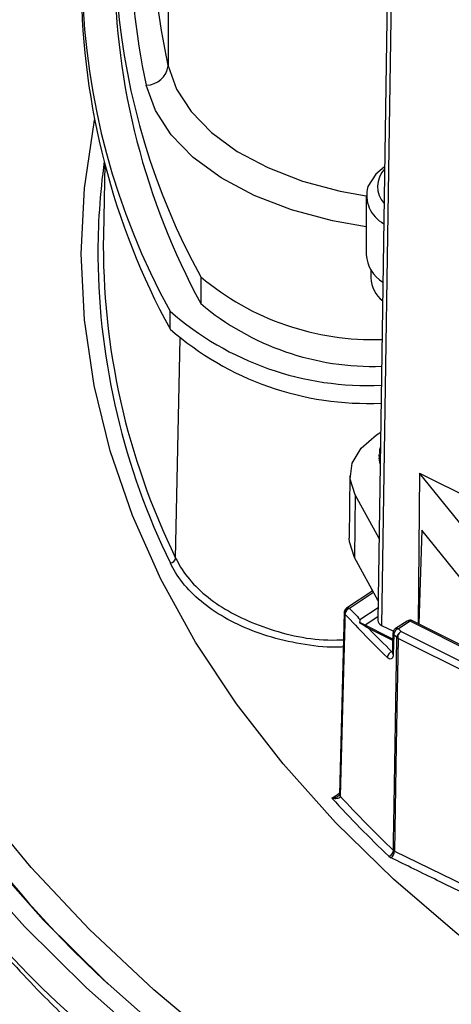
# Model space of a CAD drawing. Units: inches. Extents: x 0.1 to 45.7, y 0 to 35.5.
# Drawn here: x 4.8 to 5.6, y 6.9 to 8.7 of the extents above; entities that cross this region are included whole.
import ezdxf

# ---------------------------------------------------------------- set-up
doc = ezdxf.new("R2010")
doc.units = ezdxf.units.IN

msp = doc.modelspace()

# ---------------------------------------------------------------- linework, layer by layer
at = {"color": 7, "linetype": 'Continuous', "lineweight": 25}
for p, q in [((5.0941, 14.4871), (5.0941, 8.6041)), ((5.4884, 8.7671), (5.4709, 7.6062)), ((5.4952, 8.7583), (5.4777, 7.5975)), ((4.9807, 8.4267), (4.978, 8.2995)), ((5.4503, 8.3705), (5.4503, 8.2644)), ((5.4582, 8.2379), (5.4582, 8.2226)), ((5.1529, 8.2243), (5.1529, 8.1761)), ((5.0979, 8.1305), (5.0979, 8.1626)), ((5.1077, 7.7186), (5.1158, 8.1132)), ((5.4735, 7.9047), (5.4735, 7.8983)), ((5.4752, 7.8877), (5.4735, 7.8983)), ((5.4208, 7.867), (5.4196, 7.7545)), ((5.546, 7.8712), (5.5436, 7.6006)), ((5.546, 7.8712), (5.928, 7.6795)), ((5.7059, 7.6732), (5.546, 7.8712)), ((5.43, 7.8321), (5.4288, 7.7194)), ((5.4732, 7.7536), (5.43, 7.8321)), ((5.5498, 7.7686), (5.5445, 7.6002)), ((5.705, 7.5765), (5.5498, 7.7686)), ((5.4715, 7.6418), (5.4288, 7.7194)), ((5.4619, 7.6593), (5.415, 7.6282)), ((5.4634, 7.6566), (5.4203, 7.6279)), ((5.4601, 7.6625), (5.46, 7.6581)), ((5.4107, 7.6205), (5.4023, 7.2932)), ((5.4389, 7.6082), (5.4713, 7.6297)), ((5.498, 7.5729), (5.441, 7.6015)), ((5.4711, 7.613), (5.4483, 7.5979)), ((5.4777, 7.5975), (5.4989, 7.5869)), ((5.5235, 7.6053), (5.5026, 7.5917)), ((5.5289, 7.605), (5.5079, 7.5914)), ((5.8181, 7.4599), (5.5289, 7.605)), ((5.8181, 7.4629), (5.5333, 7.6058)), ((5.4979, 7.57), (5.4547, 7.5917)), ((5.4996, 7.5809), (5.4986, 7.5453)), ((5.5129, 7.5866), (5.8175, 7.4337)), ((5.5071, 7.5744), (5.5054, 7.5756)), ((5.8172, 7.4185), (5.5074, 7.5739)), ((5.4962, 7.5501), (5.4974, 7.5509)), ((5.4962, 7.5501), (5.4973, 7.5484)), ((5.4003, 7.291), (5.4008, 7.2913)), ((5.4034, 7.2904), (5.4034, 7.2902)), ((5.5011, 7.1915), (5.4992, 7.1929)), ((5.5011, 7.1915), (5.628, 7.1294)), ((5.4909, 7.1821), (5.4948, 7.1794))]:
    msp.add_line(p, q, dxfattribs=at)
at = {"color": 7, "linetype": 'Continuous', "lineweight": 25, "flags": 128}
for points in [[(5.0661, 9.652), (5.0106, 9.6044), (4.8943, 9.4959), (4.7878, 9.3841), (4.6913, 9.2693), (4.6053, 9.1518), (4.5298, 9.0319), (4.4652, 8.91), (4.4115, 8.7862), (4.3689, 8.661), (4.3375, 8.5347), (4.3174, 8.4077), (4.3087, 8.2802), (4.3113, 8.1527), (4.3254, 8.0253), (4.3507, 7.8986), (4.3874, 7.7728), (4.4352, 7.6483), (4.494, 7.5253), (4.5637, 7.4042), (4.6442, 7.2854), (4.7351, 7.1691), (4.8363, 7.0557), (4.9474, 6.9455)], [(5.0661, 9.6116), (5.0655, 9.6111), (4.9476, 9.5033), (4.8395, 9.3922), (4.7415, 9.278), (4.654, 9.161), (4.577, 9.0416), (4.5109, 8.92), (4.4559, 8.7965), (4.412, 8.6716), (4.3794, 8.5456), (4.3582, 8.4187), (4.3484, 8.2914), (4.35, 8.164), (4.3632, 8.0367), (4.3877, 7.9101), (4.4236, 7.7843), (4.4708, 7.6598), (4.529, 7.5369), (4.5983, 7.4159), (4.6784, 7.2971), (4.769, 7.1809), (4.8699, 7.0676), (4.9809, 6.9574)], [(5.0941, 8.6041), (5.1092, 8.5618), (5.1355, 8.5214), (5.1722, 8.4839), (5.2186, 8.45), (5.2734, 8.4207), (5.3355, 8.3966), (5.4032, 8.3784), (5.4503, 8.3698)], [(5.4503, 8.3142), (5.3894, 8.325), (5.3161, 8.3447), (5.249, 8.3707), (5.1897, 8.4024), (5.1395, 8.439), (5.0998, 8.4797), (5.0714, 8.5234), (5.0551, 8.5691)], [(5.7955, 6.9064), (5.737, 6.9477), (5.6135, 7.0424), (5.4994, 7.141), (5.3951, 7.2431), (5.3008, 7.3484), (5.2169, 7.4566), (5.1437, 7.5674), (5.0813, 7.6804), (5.03, 7.7952), (4.9899, 7.9115), (4.9612, 8.0289), (4.944, 8.147), (4.9382, 8.2655), (4.944, 8.384), (4.9612, 8.5022), (4.9621, 8.5068)], [(5.4832, 8.4221), (5.4674, 8.4088), (5.4531, 8.3866)], [(5.43, 7.8321), (5.4211, 7.8604), (5.4249, 7.8892), (5.4411, 7.9164), (5.4688, 7.9404), (5.4761, 7.9449)], [(5.4753, 7.8939), (5.4742, 7.8978), (5.4735, 7.9046)], [(5.4288, 7.7194), (5.4199, 7.7479), (5.4196, 7.7545)], [(5.4119, 7.6178), (5.4115, 7.6018), (5.4098, 7.5377), (5.4034, 7.2904)], [(5.4982, 7.5838), (5.4976, 7.5589), (5.4973, 7.5482)], [(5.4992, 7.1929), (5.4994, 7.2091), (5.5005, 7.2739), (5.5047, 7.5331), (5.5054, 7.5756)], [(5.5074, 7.5739), (5.5042, 7.3816), (5.5011, 7.1915)], [(7.0907, 5.9963), (6.887, 6.045), (6.6881, 6.0998), (6.4943, 6.1605), (6.3064, 6.227), (6.1247, 6.299), (5.9498, 6.3765), (5.7822, 6.4592), (5.6223, 6.5468), (5.4706, 6.6391), (5.3274, 6.7358), (5.1932, 6.8368), (5.0684, 6.9417), (4.9532, 7.0502), (4.848, 7.162), (4.7531, 7.2769)], [(4.9474, 6.9455), (5.0683, 6.8387), (5.1985, 6.7356), (5.3377, 6.6365), (5.4855, 6.5417), (5.6417, 6.4514), (5.8056, 6.3659), (5.977, 6.2853), (6.1554, 6.21), (6.3402, 6.1401), (6.531, 6.0757), (6.7273, 6.0171)], [(4.9809, 6.9574), (5.1017, 6.8507), (5.2319, 6.7478), (5.3711, 6.6489), (5.5191, 6.5543), (5.6754, 6.4643), (5.8395, 6.3791), (6.0111, 6.2989), (6.1897, 6.2239), (6.3748, 6.1545), (6.5658, 6.0906), (6.7624, 6.0326), (6.9639, 5.9805)]]:
    msp.add_lwpolyline(points, dxfattribs=at)
at = {"color": 7, "linetype": 'Continuous', "lineweight": 25}
for centre, radius, start, end in [((6.2182, 8.7789), 1.2787, 154.2894, 208.8131), ((6.2504, 8.8262), 1.2517, 161.1063, 208.7397), ((6.2333, 8.8282), 1.2064, 165.3448, 192.4031), ((6.257, 8.8607), 1.1909, 180.021, 192.4415), ((6.284, 8.7887), 1.2863, 180.3916, 208.4374), ((6.2493, 8.7575), 1.3111, 180.4252, 208.5687), ((5.055, 8.6085), 0.0394, 270.1128, 353.6156), ((6.1856, 8.2655), 1.2175, 172.1633, 180.3028), ((5.5151, 8.3866), 0.0447, 135.5224, 222.751), ((5.5089, 8.371), 0.0579, 164.3506, 241.999), ((6.261, 8.281), 1.2831, 179.1751, 205.9955), ((6.2524, 8.273), 1.2844, 180.621, 206.0382), ((5.5112, 8.2674), 0.061, 182.8789, 239.3571), ((5.4619, 8.591), 0.4795, 229.8815, 271.9925), ((5.5158, 8.2263), 0.0578, 183.6859, 231.6113), ((5.4618, 8.5426), 0.4793, 229.8769, 271.9211), ((5.4531, 8.5667), 0.538, 228.6827, 272.5846), ((5.453, 8.5344), 0.5378, 228.6801, 272.5431), ((6.237, 8.3417), 1.9556, 195.0879, 228.7439), ((6.343, 8.4195), 1.9983, 200.5559, 227.2328), ((5.097, 7.7199), 0.0108, 277.3452, 353.1105), ((5.4223, 7.6193), 0.0105, 115.4737, 187.6637), ((5.4237, 7.6166), 0.0118, 106.843, 174.4151), ((7.0046, 9.0941), 2.1716, 222.8295, 225.7052), ((6.9656, 9.0596), 2.1065, 222.8127, 223.551), ((5.5289, 7.597), 0.00984, 63.3512, 123.0007), ((5.526, 7.6006), 0.00529, 57.1963, 118.1516), ((5.5318, 7.6016), 0.00446, 69.5959, 129.9443), ((7.0353, 9.1269), 2.2035, 224.1661, 225.6925), ((5.5022, 7.5839), 0.00394, 180.6177, 228.7416), ((5.5119, 7.5799), 0.0122, 109.2773, 174.7853), ((7.083, 9.2245), 2.282, 226.0689, 226.2651), ((5.5168, 7.5748), 0.0114, 132.6125, 176.0542), ((7.0866, 9.2301), 2.2754, 226.0689, 226.2436), ((5.5001, 7.5386), 0.0121, 108.9817, 174.74), ((5.5012, 7.5483), 0.00394, 180.6741, 228.7271), ((7.003, 8.7655), 2.1894, 222.4914, 226.3192), ((5.4062, 7.2932), 0.00395, 180.1373, 224.9312), ((5.4064, 7.293), 0.00409, 179.1363, 224.073), ((7.0122, 8.777), 2.1907, 222.7446, 226.3152), ((5.4865, 7.194), 0.0127, 290.2549, 354.8124), ((5.485, 7.1922), 0.0161, 307.5714, 357.6297)]:
    msp.add_arc(centre, radius, start, end, dxfattribs=at)
for centre, major_axis, ratio, start_param, end_param in [((5.4316, 7.5953), (0.0139, 0.0008), 0.577378, 0.78304, 1.046092), ((5.4906, 7.6061), (0.0197, 0), 0.577244, 3.132889, 3.996755)]:
    msp.add_ellipse(centre, major_axis=major_axis, ratio=ratio, start_param=start_param, end_param=end_param, dxfattribs=at)
for points, knots in [([(5.4756, 7.9181), (5.4753, 7.9174), (5.4734, 7.9132), (5.474, 7.9084), (5.4746, 7.9045)], [0, 0, 0, 0, 0.17804, 1, 1, 1, 1]), ([(5.4743, 7.9005), (5.4739, 7.8987), (5.473, 7.8952), (5.4745, 7.8917), (5.4752, 7.89)], [0, 0, 0, 0, 0.4979388, 1, 1, 1, 1]), ([(4.3508, 7.8237), (4.3583, 7.7933), (4.3757, 7.7223), (4.4149, 7.6121), (4.4665, 7.4931), (4.5283, 7.3758), (4.5998, 7.2604), (4.6809, 7.1472), (4.7716, 7.0364), (4.8639, 6.936), (4.9288, 6.8737), (4.9573, 6.8463)], [0, 0, 0, 0, 0.087535, 0.204103, 0.32086, 0.437826, 0.555006, 0.672385, 0.78994, 0.907644, 1, 1, 1, 1]), ([(4.9573, 6.8463), (4.9772, 6.8281), (5.0346, 6.7753), (5.1362, 6.6905), (5.2646, 6.5934), (5.401, 6.5001), (5.5451, 6.4109), (5.6966, 6.326), (5.8549, 6.2455), (6.0197, 6.1697), (6.1908, 6.0986), (6.3675, 6.0326), (6.5495, 5.9717), (6.7364, 5.9161), (6.9277, 5.8658), (7.123, 5.8211), (7.3218, 5.782), (7.5237, 5.7486), (7.728, 5.7209), (7.9345, 5.6991), (8.1425, 5.6832), (8.3516, 5.6732), (8.5613, 5.6691), (8.7711, 5.671), (8.9805, 5.6788), (9.1889, 5.6926), (9.396, 5.7123), (9.6012, 5.7378), (9.804, 5.7691), (10.0039, 5.8062), (10.2006, 5.8489), (10.3934, 5.8971), (10.5819, 5.9508), (10.7658, 6.0098), (10.9445, 6.0739), (11.1176, 6.1431), (11.2848, 6.2172), (11.4456, 6.296), (11.5996, 6.3794), (11.7465, 6.4671), (11.8859, 6.5589), (12.0174, 6.6548), (12.1408, 6.7543), (12.2556, 6.8573), (12.3617, 6.9636), (12.4588, 7.0729), (12.5465, 7.1848), (12.6247, 7.2993), (12.6932, 7.4158), (12.7519, 7.5342), (12.7999, 7.6541), (12.8319, 7.75), (12.8442, 7.806), (12.8476, 7.8213)], [0, 0, 0, 0, 0.010586, 0.030635, 0.05069, 0.070751, 0.090815, 0.11088, 0.130943, 0.151004, 0.171062, 0.191117, 0.211169, 0.231218, 0.251263, 0.271306, 0.291346, 0.311383, 0.331419, 0.351453, 0.371486, 0.391517, 0.411549, 0.43158, 0.451611, 0.471643, 0.491676, 0.51171, 0.531746, 0.551783, 0.571824, 0.591867, 0.611913, 0.631962, 0.652016, 0.672073, 0.692134, 0.712199, 0.732268, 0.75234, 0.772414, 0.792489, 0.812563, 0.832633, 0.852695, 0.872746, 0.892781, 0.912794, 0.93278, 0.952733, 0.972651, 0.992531, 1, 1, 1, 1]), ([(5.4091, 7.5587), (5.4048, 7.5585), (5.3786, 7.5571), (5.3322, 7.5634), (5.2724, 7.5768), (5.2187, 7.598), (5.172, 7.6248), (5.1342, 7.6566), (5.1107, 7.6855), (5.1013, 7.7036), (5.0984, 7.7092)], [0, 0, 0, 0, 0.029617, 0.179628, 0.329643, 0.479235, 0.628831, 0.780071, 0.931311, 1, 1, 1, 1]), ([(5.1077, 7.7186), (5.1106, 7.7131), (5.1261, 7.6834), (5.1751, 7.6338), (5.2741, 7.5871), (5.3589, 7.5692), (5.4053, 7.5715), (5.4095, 7.5717)], [0, 0, 0, 0, 0.069046, 0.371953, 0.67121, 0.970762, 1, 1, 1, 1]), ([(5.415, 7.6281), (5.4147, 7.6279), (5.4134, 7.6273), (5.4118, 7.625), (5.4107, 7.6224), (5.4108, 7.6209), (5.4108, 7.6205)], [0, 0, 0, 0, 0.111426, 0.488295, 0.881835, 1, 1, 1, 1]), ([(5.4109, 7.6205), (5.4109, 7.6202), (5.4107, 7.6193), (5.4114, 7.6184), (5.4119, 7.6178)], [0, 0, 0, 0, 0.367304, 1, 1, 1, 1]), ([(5.412, 7.6178), (5.412, 7.6178), (5.4119, 7.6178), (5.4119, 7.6178), (5.4119, 7.6178)], [0, 0, 0, 0, 0.604085, 1, 1, 1, 1]), ([(5.415, 7.628), (5.4153, 7.6283), (5.416, 7.6289), (5.4171, 7.6288), (5.4178, 7.6288)], [0, 0, 0, 0, 0.3274427, 1, 1, 1, 1]), ([(5.4203, 7.6279), (5.4198, 7.6282), (5.4189, 7.6286), (5.4181, 7.6287), (5.4178, 7.6288)], [0, 0, 0, 0, 0.6028302, 1, 1, 1, 1]), ([(5.4389, 7.6082), (5.4389, 7.6081), (5.4386, 7.6066), (5.4383, 7.6046), (5.4381, 7.6026)], [0, 0, 0, 0, 0.015901, 1, 1, 1, 1]), ([(5.4381, 7.6026), (5.442, 7.6002), (5.4475, 7.5967), (5.4531, 7.5928), (5.4547, 7.5917), (5.4547, 7.5917)], [0, 0, 0, 0, 0.713733, 0.991748, 1, 1, 1, 1]), ([(5.5027, 7.5915), (5.5021, 7.5912), (5.5008, 7.5904), (5.4993, 7.5883), (5.4984, 7.586), (5.4983, 7.5845), (5.4983, 7.5838)], [0, 0, 0, 0, 0.206459, 0.514956, 0.790111, 1, 1, 1, 1]), ([(5.4998, 7.581), (5.4998, 7.581), (5.4997, 7.5811), (5.4997, 7.5811), (5.4996, 7.5811), (5.4996, 7.581), (5.4996, 7.5809), (5.4996, 7.5809)], [0, 0, 0, 0, 0.16663, 0.383638, 0.591609, 0.795799, 1, 1, 1, 1]), ([(5.5027, 7.5916), (5.5031, 7.5918), (5.504, 7.5924), (5.5059, 7.5923), (5.5073, 7.5917), (5.5079, 7.5914)], [0, 0, 0, 0, 0.283558, 0.690295, 1, 1, 1, 1]), ([(5.5091, 7.5832), (5.5085, 7.5823), (5.5074, 7.5805), (5.5067, 7.5779), (5.5067, 7.5761), (5.5068, 7.5752), (5.507, 7.5747), (5.5071, 7.5745), (5.5071, 7.5744)], [0, 0, 0, 0, 0.331445, 0.662968, 0.83631, 0.928679, 0.979266, 1, 1, 1, 1]), ([(5.5129, 7.5866), (5.5129, 7.5866), (5.512, 7.5861), (5.5106, 7.5851), (5.5095, 7.5837), (5.5091, 7.5832)], [0, 0, 0, 0, 0.04096, 0.633385, 1, 1, 1, 1]), ([(5.5074, 7.5739), (5.5074, 7.574), (5.5073, 7.5741), (5.5072, 7.5743), (5.5071, 7.5744)], [0, 0, 0, 0, 0.227228, 1, 1, 1, 1]), ([(5.4986, 7.5453), (5.4986, 7.5445), (5.4984, 7.542), (5.4973, 7.5387), (5.4949, 7.5366), (5.4917, 7.5368), (5.4892, 7.5388), (5.488, 7.5398)], [0, 0, 0, 0, 0.101746, 0.314834, 0.53875, 0.769424, 1, 1, 1, 1]), ([(5.4973, 7.5483), (5.4973, 7.5479), (5.4972, 7.5469), (5.497, 7.5463), (5.4971, 7.5464), (5.4971, 7.5464)], [0, 0, 0, 0, 0.332555, 0.83081, 1, 1, 1, 1]), ([(5.3886, 7.2866), (5.3929, 7.2895), (5.3977, 7.2928), (5.4026, 7.2963), (5.4032, 7.2967)], [0, 0, 0, 0, 0.88733, 1, 1, 1, 1]), ([(5.3886, 7.2866), (5.3886, 7.2866), (5.3905, 7.2868), (5.3939, 7.2877), (5.3978, 7.2892), (5.3997, 7.2905), (5.4003, 7.291)], [0, 0, 0, 0, 0.014142, 0.442364, 0.829815, 1, 1, 1, 1]), ([(5.4034, 7.2902), (5.4033, 7.2896), (5.4032, 7.2889), (5.4023, 7.2876), (5.4007, 7.2864), (5.3976, 7.2856), (5.3935, 7.2855), (5.3903, 7.2861), (5.3886, 7.2866), (5.3886, 7.2866)], [0, 0, 0, 0, 0.10195, 0.14492, 0.303219, 0.491412, 0.72884, 0.991327, 1, 1, 1, 1]), ([(5.4022, 7.2931), (5.4022, 7.293), (5.4023, 7.2928), (5.4021, 7.2922), (5.4008, 7.2912), (5.4003, 7.2909)], [0, 0, 0, 0, 0.198047, 0.721348, 1, 1, 1, 1]), ([(5.6276, 7.1146), (5.611, 7.1226), (5.5667, 7.1441), (5.5225, 7.1658), (5.4948, 7.1794)], [0, 0, 0, 0, 0.376067, 1, 1, 1, 1])]:
    msp.add_open_spline(points, degree=3, knots=knots, dxfattribs=at)

doc.saveas('drawing.dxf')
